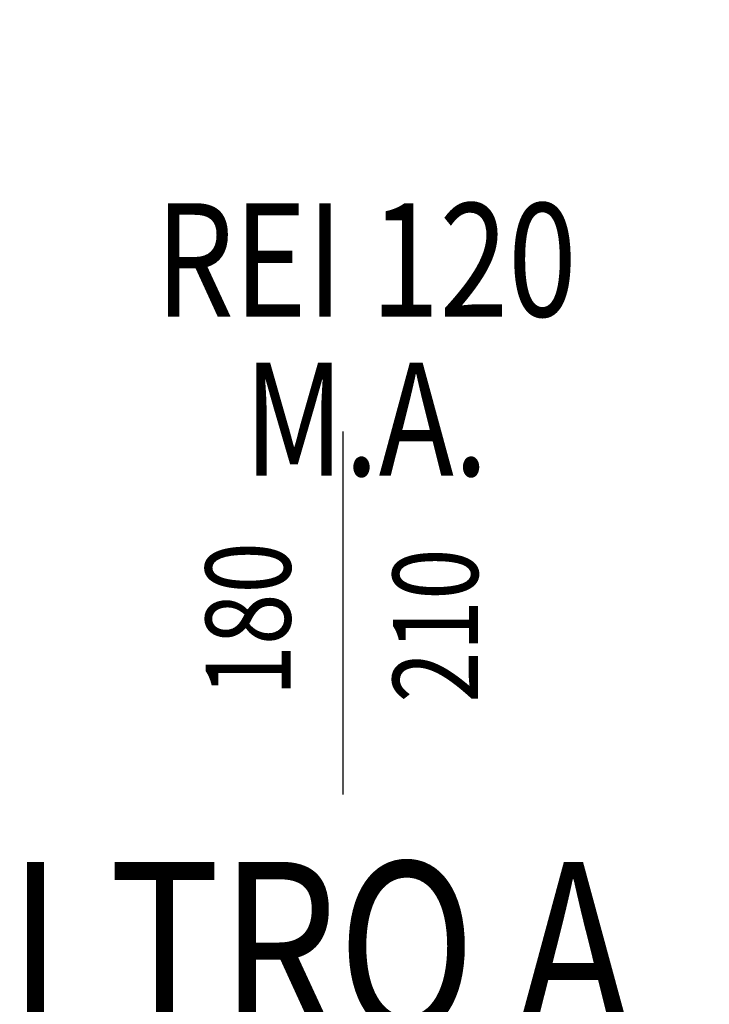
# Model space of a CAD drawing. Units: millimetres. Extents: x -8148 to -8043, y -13487 to -13435.
# Drawn here: x -8071 to -8070, y -13449 to -13447 of the extents above; entities that cross this region are included whole.
import ezdxf
from ezdxf.enums import TextEntityAlignment as Align

# ---------------------------------------------------------------- set-up
doc = ezdxf.new("R2010")
doc.units = ezdxf.units.MM
for name, color, linetype in [('INFISSI_INTERNI', 7, 'Continuous'), ('QUOTE', 3, 'Continuous'), ('TESTI', 6, 'Continuous')]:
    doc.layers.add(name, color=color, linetype=linetype)
doc.styles.add('ROMANS', font='ROMANS.shx', dxfattribs={"width": 0.8, "oblique": 15})
doc.dimstyles.new('MICHELE', dxfattribs={"dimscale": 0.015, "dimtxt": 15, "dimasz": 15, "dimexe": 1, "dimexo": 10, "dimgap": 5, "dimtad": 1, "dimdec": 0, "dimlfac": 100, "dimdsep": 46, "dimtxsty": 'ROMANS', "dimcen": 0, "dimse1": 1, "dimse2": 1, "dimclrd": 4, "dimclre": 4, "dimclrt": 4, "dimadec": 0, "dimazin": 0, "dimtfac": 1, "dimtdec": 0, "dimtix": 1, "dimtofl": 0, "dimtmove": 1, "dimatfit": 1, "dimfxl": 1, "dimtolj": 1, "dimtzin": 0, "dimarcsym": 0})

# ---------------------------------------------------------------- blocks, each defined once
blk = doc.blocks.new('*D369')
at = {"layer": 'DEFPOINTS', "color": 0, "transparency": 16777216}
for p in [(-8080.6681, -13448.453), (-8080.6681, -13450.663), (-8066.3665, -13450.663)]:
    blk.add_point(p, dxfattribs=at)
at = {"layer": 'QUOTE', "color": 4, "lineweight": -2, "transparency": 16777216}
blk.add_line((-8066.3665, -13448.678), (-8066.3665, -13450.438), dxfattribs=at)
at = {"layer": 'QUOTE', "color": 4, "transparency": 16777216}
for points in [[(-8066.404, -13448.678), (-8066.329, -13448.678), (-8066.3665, -13448.453)], [(-8066.404, -13450.438), (-8066.329, -13450.438), (-8066.3665, -13450.663)]]:
    blk.add_solid(points, dxfattribs=at)
at = {"layer": 'QUOTE', "color": 4, "transparency": 16777216, "insert": (-8066.554, -13449.558), "char_height": 0.225, "attachment_point": 5, "rotation": 90, "style": 'ROMANS'}
blk.add_mtext('\\A1;221', dxfattribs=at)
blk = doc.blocks.new('*D418')
at = {"layer": 'DEFPOINTS', "color": 0, "transparency": 16777216}
for p in [(-8080.8166, -13448.326), (-8066.3665, -13448.326), (-8080.6681, -13448.453)]:
    blk.add_point(p, dxfattribs=at)
at = {"layer": 'QUOTE', "color": 4, "lineweight": -2, "transparency": 16777216}
for p, q in [((-8066.3665, -13448.101), (-8066.3665, -13447.876)), ((-8066.3665, -13448.678), (-8066.3665, -13448.903))]:
    blk.add_line(p, q, dxfattribs=at)
at = {"layer": 'QUOTE', "color": 4, "transparency": 16777216}
for points in [[(-8066.404, -13448.101), (-8066.329, -13448.101), (-8066.3665, -13448.326)], [(-8066.404, -13448.678), (-8066.329, -13448.678), (-8066.3665, -13448.453)]]:
    blk.add_solid(points, dxfattribs=at)
at = {"layer": 'QUOTE', "color": 4, "transparency": 16777216, "insert": (-8066.554, -13448.3895), "char_height": 0.225, "attachment_point": 5, "rotation": 90, "style": 'ROMANS'}
blk.add_mtext('\\A1;13', dxfattribs=at)
blk = doc.blocks.new('*D419')
at = {"layer": 'DEFPOINTS', "color": 0, "transparency": 16777216}
for p in [(-8084.5311, -13440.958), (-8066.3665, -13440.958), (-8080.8166, -13448.326)]:
    blk.add_point(p, dxfattribs=at)
at = {"layer": 'QUOTE', "color": 4, "lineweight": -2, "transparency": 16777216}
blk.add_line((-8066.3665, -13448.101), (-8066.3665, -13441.183), dxfattribs=at)
at = {"layer": 'QUOTE', "color": 4, "transparency": 16777216}
for points in [[(-8066.404, -13441.183), (-8066.329, -13441.183), (-8066.3665, -13440.958)], [(-8066.404, -13448.101), (-8066.329, -13448.101), (-8066.3665, -13448.326)]]:
    blk.add_solid(points, dxfattribs=at)
at = {"layer": 'QUOTE', "color": 4, "transparency": 16777216, "insert": (-8066.554, -13444.642), "char_height": 0.225, "attachment_point": 5, "rotation": 90, "style": 'ROMANS'}
blk.add_mtext('\\A1;737', dxfattribs=at)

msp = doc.modelspace()

# ---------------------------------------------------------------- linework, layer by layer
at = {"layer": 'QUOTE'}
msp.add_line((-8070.2222, -13448.688), (-8070.2222, -13448.0469), dxfattribs=at)

# ---------------------------------------------------------------- texts
at = {"layer": 'INFISSI_INTERNI', "style": 'ROMANS', "oblique": 15, "width": 0.8}
for s, p in [('REI 120', (-8070.1815, -13447.8439)), ('M.A.', (-8070.1815, -13448.1251))]:
    msp.add_text(s, height=0.2, dxfattribs=at).set_placement(p, align=Align.CENTER)
at = {"layer": 'QUOTE', "style": 'ROMANS', "oblique": 15, "width": 0.8}
for s, p in [('180', (-8070.3147, -13448.3784)), ('210', (-8069.9842, -13448.3896))]:
    msp.add_text(s, height=0.15, rotation=90, dxfattribs=at).set_placement(p, align=Align.CENTER)
at = {"layer": 'TESTI', "linetype": 'Continuous', "style": 'ROMANS', "oblique": 15, "width": 0.8}
msp.add_text('FILTRO A', height=0.3, dxfattribs=at).set_placement((-8071.0897, -13449.1067))

# ---------------------------------------------------------------- dimensions: what is measured, and where the dimension line sits
at = {"layer": 'QUOTE'}
for base, p1, p2, picture, middle in [((-8066.3665, -13440.958), (-8080.8166, -13448.326), (-8084.5311, -13440.958), '*D419', (-8066.554, -13444.642)), ((-8066.3665, -13448.326), (-8080.6681, -13448.453), (-8080.8166, -13448.326), '*D418', (-8066.554, -13448.3895))]:
    dim = msp.add_linear_dim(base=base, p1=p1, p2=p2, angle=90, dimstyle='MICHELE', dxfattribs=at)
    dim.commit()
    dim.dimension.update_dxf_attribs({"geometry": picture, "text_midpoint": middle})
at = {"layer": 'QUOTE', "color": 6}
dim = msp.add_linear_dim(base=(-8066.3665, -13450.663), p1=(-8080.6681, -13448.453), p2=(-8080.6681, -13450.663), angle=90, dimstyle='MICHELE', dxfattribs=at)
dim.commit()
dim.dimension.update_dxf_attribs({"geometry": '*D369', "text_midpoint": (-8066.554, -13449.558)})

doc.saveas('drawing.dxf')
